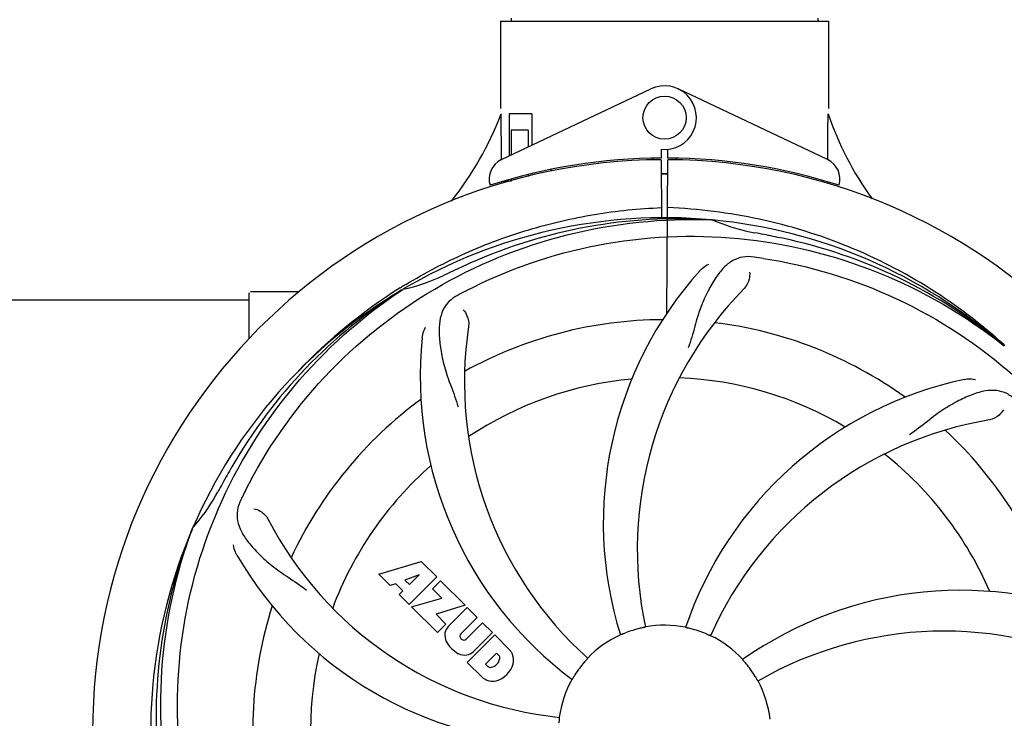
# Model space of a CAD drawing. Units: millimetres. Extents: x -6 to 4417, y -6 to 6114.
# Drawn here: x 1891 to 2074, y 2098 to 2227 of the extents above; entities that cross this region are included whole.
import ezdxf

# ---------------------------------------------------------------- set-up
doc = ezdxf.new("R2010")
doc.units = ezdxf.units.MM
doc.layers.add('COTAS', color=7, linetype='Continuous')
doc.styles.add('ARIAL', font='arial.ttf')
doc.dimstyles.new('Diseño_PlanosFabricacion', dxfattribs={"dimtxt": 40, "dimasz": 45, "dimexe": 10, "dimexo": 10, "dimgap": 10, "dimtad": 1, "dimtih": 1, "dimtoh": 1, "dimdec": 0, "dimzin": 1, "dimdsep": 46, "dimtxsty": 'ARIAL', "dimcen": 15, "dimadec": 0, "dimazin": 0, "dimtp": 0.05, "dimtm": 0.05, "dimtfac": 1, "dimtdec": 0, "dimtofl": 0, "dimtmove": 0, "dimatfit": 3, "dimfxl": 0, "dimtolj": 1, "dimarcsym": 0})

# ---------------------------------------------------------------- blocks, each defined once
blk = doc.blocks.new('*D4')
at = {"layer": 'COTAS', "color": 0, "lineweight": -2}
for p, q in [((1449.71, 2680.77), (2743.2, 2680.77)), ((2733.2, 2635.77), (2733.2, 2305.91)), ((2733.2, 1971.55), (2733.2, 2245.23)), ((2296.45, 1926.55), (2743.2, 1926.55))]:
    blk.add_line(p, q, dxfattribs=at)
at = {"layer": 'COTAS', "color": 0}
for points in [[(2725.7, 2635.77), (2740.7, 2635.77), (2733.2, 2680.77)], [(2725.7, 1971.55), (2740.7, 1971.55), (2733.2, 1926.55)]]:
    blk.add_solid(points, dxfattribs=at)
at = {"layer": 'Defpoints', "color": 0}
for p in [(1439.71, 2680.77), (2286.45, 1926.55), (2733.2, 1926.55)]:
    blk.add_point(p, dxfattribs=at)
at = {"layer": 'COTAS', "color": 0, "insert": (2733.2, 2275.57), "char_height": 40, "attachment_point": 5, "style": 'ARIAL'}
blk.add_mtext('\\A1;754 mm', dxfattribs=at)
blk = doc.blocks.new('*D5')
at = {"layer": 'COTAS', "color": 0, "lineweight": -2}
for p, q in [((2495.71, 2251.27), (2495.71, 1799.71)), ((425.71, 1979.27), (425.71, 1799.71)), ((470.71, 1809.71), (2450.71, 1809.71))]:
    blk.add_line(p, q, dxfattribs=at)
at = {"layer": 'COTAS', "color": 0}
for points in [[(470.71, 1817.21), (470.71, 1802.21), (425.71, 1809.71)], [(2450.71, 1817.21), (2450.71, 1802.21), (2495.71, 1809.71)]]:
    blk.add_solid(points, dxfattribs=at)
at = {"layer": 'Defpoints', "color": 0}
for p in [(2495.71, 2261.27), (425.71, 1989.27), (2495.71, 1809.71)]:
    blk.add_point(p, dxfattribs=at)
at = {"layer": 'COTAS', "color": 0, "insert": (1460.71, 1840.13), "char_height": 40, "attachment_point": 5, "style": 'ARIAL'}
blk.add_mtext('\\A1;2070 mm', dxfattribs=at)
blk = doc.blocks.new('*D3')
at = {"layer": 'COTAS', "color": 0, "lineweight": -2}
for p, q in [((425.71, 2211.27), (425.71, 2768.61)), ((2537.71, 2634.77), (2537.71, 2768.61)), ((470.71, 2758.61), (2492.71, 2758.61))]:
    blk.add_line(p, q, dxfattribs=at)
at = {"layer": 'COTAS', "color": 0}
for points in [[(470.71, 2766.11), (470.71, 2751.11), (425.71, 2758.61)], [(2492.71, 2766.11), (2492.71, 2751.11), (2537.71, 2758.61)]]:
    blk.add_solid(points, dxfattribs=at)
at = {"layer": 'Defpoints', "color": 0}
for p in [(2537.71, 2758.61), (2537.71, 2624.77), (425.71, 2201.27)]:
    blk.add_point(p, dxfattribs=at)
at = {"layer": 'COTAS', "color": 0, "insert": (1481.48, 2788.7), "char_height": 40, "attachment_point": 5, "style": 'ARIAL'}
blk.add_mtext('\\A1;2112 mm', dxfattribs=at)

msp = doc.modelspace()

# ---------------------------------------------------------------- linework, layer by layer
for p, q in [((1980.31, 2226.94), (2041.11, 2226.94)), ((1980.31, 2226.94), (1980.31, 2210.77)), ((1980.31, 2226.94), (1980.31, 2210.77)), ((1982.29, 2227.52), (1982.29, 2226.94)), ((2039.13, 2227.52), (2039.13, 2226.94)), ((2041.11, 2226.94), (2041.11, 2210.77)), ((2041.11, 2226.94), (2041.11, 2210.77)), ((1980.49, 2201.29), (2008.18, 2214.4)), ((2040.92, 2201.29), (2013.23, 2214.4)), ((1980.46, 2201.56), (1980.41, 2209.77)), ((1986.13, 2209.77), (1981.9, 2209.77)), ((1981.9, 2209.77), (1981.9, 2201.96)), ((1986.13, 2209.77), (1986.13, 2203.96)), ((1985.42, 2206.77), (1982.27, 2206.77)), ((1982.27, 2206.77), (1982.27, 2202.13)), ((1985.42, 2206.77), (1985.42, 2203.62)), ((2010.08, 2203.2), (2010.09, 2201.56)), ((2011.32, 2201.56), (2011.33, 2203.2)), ((1980.46, 2201.29), (1980.46, 2201.56)), ((2008.54, 2201.53), (2008.5, 2201.22)), ((2010.09, 2201.26), (2010.15, 2190.49)), ((2011.16, 2172.82), (2011.32, 2201.26)), ((2012.87, 2201.53), (2012.91, 2201.22)), ((1989.66, 2199.45), (1989.66, 2199.13)), ((1980.5, 2196.84), (1980.49, 2197.17)), ((1982.27, 2197.27), (1981.03, 2197.27)), ((1982.27, 2197.68), (1982.27, 2197.27)), ((1985.42, 2198.51), (1985.42, 2198.18)), ((2019.39, 2190.11), (2019.63, 2190.1)), ((1961.73, 2177.5), (1961.96, 2177.64)), ((1961.99, 2177.1), (1962.19, 2177.23)), ((1805.21, 2175.27), (1933.71, 2175.27)), ((1933.71, 2168.08), (1933.71, 2176.52)), ((1938.71, 2176.77), (1933.96, 2176.77)), ((1942.95, 2176.77), (1938.71, 2176.77)), ((2073.48, 2166.89), (2073.67, 2166.74)), ((2073.76, 2166.8), (2073.57, 2166.98)), ((1923.19, 2132.84), (1923.28, 2133.06)), ((1957.78, 2124.44), (1965.6, 2126.8)), ((1965.6, 2126.8), (1968.48, 2123.92)), ((1959.88, 2122.34), (1957.78, 2124.44)), ((1965.23, 2124.31), (1962.6, 2123.31)), ((1963.42, 2122.49), (1965.23, 2124.31)), ((1960.89, 2122.65), (1959.88, 2122.34)), ((1962.2, 2121.34), (1960.89, 2122.65)), ((1962.6, 2123.31), (1963.42, 2122.49)), ((1968.48, 2123.92), (1963.39, 2118.83)), ((1967.68, 2121.7), (1969.19, 2123.21)), ((1969.19, 2123.21), (1973.73, 2118.67)), ((1961.54, 2120.68), (1962.2, 2121.34)), ((1963.39, 2118.83), (1961.54, 2120.68)), ((1969.41, 2119.97), (1967.68, 2121.7)), ((1963.82, 2118.4), (1969.41, 2119.97)), ((1973.73, 2118.67), (1968.35, 2116.99)), ((1968.6, 2113.62), (1963.82, 2118.4)), ((1968.35, 2116.99), (1970.16, 2115.18)), ((1970.6, 2114.7), (1974.15, 2118.25)), ((1974.15, 2118.25), (1976, 2116.4)), ((1970.16, 2115.18), (1968.6, 2113.62)), ((1976, 2116.4), (1972.95, 2113.36)), ((1973.94, 2112.37), (1976.98, 2115.42)), ((1976.98, 2115.42), (1978.81, 2113.6)), ((1974.14, 2108.08), (1979.23, 2113.17)), ((1978.81, 2113.6), (1975.26, 2110.05)), ((1979.23, 2113.17), (1981.99, 2110.41)), ((1972.97, 2112.53), (1973.11, 2112.39)), ((1979.57, 2109.81), (1977.52, 2107.76)), ((1980.01, 2109.37), (1979.57, 2109.81)), ((1976.9, 2105.32), (1974.14, 2108.08)), ((1977.52, 2107.76), (1977.96, 2107.32))]:
    msp.add_line(p, q)
msp.add_circle((2010.71, 2209.06), 4)
for centre, radius, start, end in [((2010.71, 2209.06), 5.9, 263.9123, 115.3333), ((1924.75, 2230.76), 59.48, 321.3399, 339.3328), ((2097.74, 2229.18), 59.96, 198.89, 215.9101), ((2010.71, 2095.27), 106, 90.3322, 269.6678), ((1982.21, 2197.67), 4, 115.3333, 196.6298), ((2010.71, 2095.27), 106.3, 90.3322, 107.7079), ((2010.71, 2095.27), 106.3, 72.2921, 89.6678), ((2010.71, 2095.27), 106, 270.3322, 89.6678), ((2039.21, 2197.67), 4, 343.3702, 64.6667), ((2006.68, 2202.83), 26.46, 192.1297, 192.816), ((2006.75, 2203.77), 26.54, 194.1848, 194.7336), ((2010.71, 2095.27), 103.35, 90, 90.334), ((2010.71, 2095.27), 103.35, 89.666, 90.334), ((2010.71, 2095.27), 103.32, 89.6663, 90.3337), ((2010.71, 2095.27), 95.24, 84.766, 120.6079), ((2013.26, 2095.72), 94.59, 86.28, 114.0932), ((2010.71, 2095.27), 95.24, 48.766, 84.6079), ((2033.17, 2220.72), 33.48, 246.1995, 247.7196), ((2033.55, 2221.72), 34.55, 247.7531, 259.7572), ((2010.71, 2095.27), 93.95, 78.6963, 79.7582), ((1960.29, 1843.12), 351.09, 78.1224, 78.6945), ((2013.04, 2094.14), 94.59, 50.28, 78.0931), ((2005.87, 2030.25), 154.46, 81.376, 82.0204), ((2118.14, 1861.63), 351.1, 114.1224, 114.6945), ((2069.36, 2133.94), 70, 138.0568, 197.2752), ((1954.89, 2210.92), 34.47, 282.2574, 295.7674), ((2010.71, 2095.27), 93.95, 114.6963, 115.7582), ((2010.71, 2095.27), 95.24, 120.766, 156.6079), ((2012.5, 2097.14), 94.59, 122.28, 150.0931), ((2013.44, 2094.82), 97.52, 122.0226, 136.366), ((2013.53, 2094.7), 97.67, 121.3182, 121.8753), ((2074.65, 2128.98), 69, 135.4683, 192.0184), ((1933.96, 2176.52), 0.25, 165.007, 180), ((2045.15, 2039.54), 154.78, 117.3764, 118.0196), ((2010.71, 2095.27), 76.34, 90.2607, 119.0406), ((2042.62, 2160.13), 69, 171.4682, 228.0184), ((2010.71, 2095.27), 76.34, 54.2607, 83.0406), ((2035.43, 2161.03), 70, 174.0566, 233.2752), ((2010.71, 2095.27), 65.62, 95.3057, 123.6102), ((2010.71, 2095.27), 65.62, 59.3057, 87.6102), ((2080.89, 2092.08), 70, 102.0566, 161.2752), ((2010.71, 2095.27), 76.34, 126.2607, 155.0406), ((2082.26, 2084.96), 69, 99.4682, 156.0184), ((2010.71, 2095.27), 76.34, 18.2607, 47.0406), ((2010.71, 2095.27), 65.62, 23.3057, 51.6102), ((2234.94, 1969.4), 351.09, 150.1224, 150.6945), ((2010.71, 2095.27), 65.62, 131.3057, 159.6102), ((2010.71, 2095.27), 93.95, 150.6963, 151.7582), ((1897.5, 2156.07), 34.55, 319.7531, 331.7572), ((2069.73, 2071.22), 152.99, 153.3735, 153.8646), ((2071.68, 2070.26), 155.17, 153.862, 154.0194), ((1898.33, 2155.4), 33.48, 318.1995, 319.7196), ((1998.4, 2166.5), 69, 207.4682, 264.0184), ((2010.71, 2095.27), 95.24, 156.766, 192.6081), ((2011.06, 2097.83), 94.59, 158.28, 186.0931), ((1992.05, 2163), 70, 210.0575, 269.2752), ((2065.61, 2051.43), 70, 66.0568, 125.2752), ((2010.71, 2095.27), 76.34, 162.2607, 191.0406), ((2010.71, 2095.27), 19.69, 78.5901, 100.3664), ((1973, 2113.15), 3.01, 172.9278, 203.9507), ((1972.46, 2113.03), 2.5, 137.9889, 168.5333), ((1973.39, 2112.95), 0.602, 137.5648, 225), ((2010.71, 2095.27), 19.69, 114.5901, 136.3664), ((2010.71, 2095.27), 19.65, 103.2896, 111.7124), ((2010.71, 2095.27), 19.65, 67.2896, 75.7124), ((2062.54, 2044.87), 69, 63.4682, 120.0184), ((1975.26, 2114.7), 5.73, 208.9515, 241.0485), ((1973.53, 2112.81), 0.602, 225, 312.4352), ((2010.71, 2095.27), 19.69, 42.5901, 64.3664), ((2010.71, 2095.27), 65.62, 167.3057, 195.6102), ((1973.71, 2112.44), 3.01, 246.0477, 277.0726), ((1973.58, 2111.91), 2.5, 281.4667, 312.0111), ((1979.08, 2107.95), 3.81, 24.2948, 40.2128), ((1979.45, 2108.49), 3.27, 348.0248, 18.305), ((1978.23, 2109.1), 1.96, 281.1957, 350.147), ((1978.34, 2108.97), 4.46, 285.0002, 344.9998), ((1979.4, 2108.89), 0.778, 350.147, 38.0547), ((2010.71, 2095.27), 19.65, 139.2896, 147.7124), ((2010.71, 2095.27), 19.65, 31.2896, 39.7124), ((1978.44, 2107.93), 0.778, 231.9453, 283.2407), ((1979.29, 2108.1), 3.66, 229.3209, 245.8629), ((1978.82, 2107.86), 3.27, 251.695, 281.9752), ((2010.71, 2095.27), 19.69, 150.5901, 172.3664), ((2010.71, 2095.27), 19.69, 6.5901, 28.3664)]:
    msp.add_arc(centre, radius, start, end)
for start_param, end_param in [(-1.666818, -1.653126), (-1.674019, -1.673496)]:
    msp.add_ellipse((2010.71, 2260.88), major_axis=(0, 621.57), ratio=0.048908, start_param=start_param, end_param=end_param)
for points, knots in [([(1962.77, 2178.14), (1966.32, 2180.3), (1973.72, 2184.18), (1985.47, 2188.54), (1997.67, 2191.37), (2005.98, 2192.22), (2010.14, 2192.38)], [0, 0, 0, 0, 0.250002, 0.500003, 0.750003, 1, 1, 1, 1]), ([(2073.57, 2166.98), (2069.34, 2170.82), (2060.18, 2177.78), (2044.85, 2185.64), (2028.39, 2190.72), (2016.98, 2192.16), (2011.27, 2192.38)], [0, 0, 0, 0, 0.250004, 0.500004, 0.749997, 1, 1, 1, 1]), ([(1932.96, 2139.79), (1936.81, 2147.47), (1946.87, 2161.9), (1967.57, 2178.44), (1992.44, 2188.62), (2010.44, 2190.46), (2019.39, 2190.11)], [0, 0, 0, 0, 0.244703, 0.492965, 0.744714, 1, 1, 1, 1]), ([(1973.98, 2176.99), (1981.61, 2180.94), (1998.23, 2186.69), (2024.7, 2187.9), (2050.8, 2181.53), (2066.44, 2172.44), (2073.48, 2166.89)], [0, 0, 0, 0, 0.244703, 0.492965, 0.744714, 1, 1, 1, 1]), ([(2027.31, 2183.22), (2026.62, 2183.32), (2025.24, 2183.34), (2023.28, 2182.65), (2021.58, 2181.28), (2020.08, 2179.33), (2018.67, 2176.85), (2017.59, 2174.43), (2016.83, 2172.21), (2016.13, 2169.66), (2015.57, 2167.7), (2015.09, 2166.39)], [0, 0, 0, 0, 0.092652, 0.179011, 0.271296, 0.377961, 0.503705, 0.649499, 0.729611, 0.814613, 1, 1, 1, 1]), ([(2029.03, 2182.97), (2037.52, 2181.68), (2054.35, 2176.56), (2076.48, 2161.99), (2093.85, 2141.48), (2101.16, 2124.94), (2103.59, 2116.31)], [0, 0, 0, 0, 0.244703, 0.492965, 0.744714, 1, 1, 1, 1]), ([(2017.3, 2180.73), (2017.42, 2180.87), (2017.9, 2181.35), (2018.48, 2181.73), (2018.94, 2181.93)], [0, 0, 0, 0, 0.271872, 1, 1, 1, 1]), ([(2026.45, 2180.42), (2026.52, 2180), (2026.43, 2178.89), (2025.93, 2177.85), (2025.47, 2177.37)], [0, 0, 0, 0, 0.388616, 1, 1, 1, 1]), ([(1921.63, 2085.59), (1920.24, 2094.07), (1919.9, 2111.65), (1926.93, 2137.2), (1941.06, 2160.06), (1954.54, 2172.12), (1961.99, 2177.1)], [0, 0, 0, 0, 0.244703, 0.492965, 0.744714, 1, 1, 1, 1]), ([(1972.44, 2176.18), (1971.82, 2175.85), (1970.7, 2175.07), (1969.52, 2173.35), (1968.95, 2171.25), (1968.88, 2168.8), (1969.2, 2165.97), (1969.74, 2163.38), (1970.43, 2161.14), (1971.35, 2158.67), (1972.06, 2156.77), (1972.44, 2155.43)], [0, 0, 0, 0, 0.092726, 0.179136, 0.271447, 0.378126, 0.503857, 0.649623, 0.72972, 0.8147, 1, 1, 1, 1]), ([(1973.39, 2173.41), (1973.7, 2173.12), (1974.27, 2172.16), (1974.48, 2171.03), (1974.39, 2170.37)], [0, 0, 0, 0, 0.388617, 1, 1, 1, 1]), ([(1965.8, 2168.28), (1965.82, 2168.47), (1965.93, 2169.14), (1966.18, 2169.79), (1966.43, 2170.22)], [0, 0, 0, 0, 0.271838, 1, 1, 1, 1]), ([(2066.27, 2160.53), (2066.45, 2160.57), (2067.13, 2160.68), (2067.82, 2160.64), (2068.31, 2160.54)], [0, 0, 0, 0, 0.271836, 1, 1, 1, 1]), ([(2075.84, 2156.66), (2075.33, 2157.15), (2074.24, 2157.98), (2072.24, 2158.57), (2070.07, 2158.46), (2067.71, 2157.77), (2065.12, 2156.59), (2062.82, 2155.27), (2060.91, 2153.92), (2058.85, 2152.29), (2057.25, 2151.03), (2056.1, 2150.25)], [0, 0, 0, 0, 0.09272, 0.179125, 0.271434, 0.378112, 0.503845, 0.649613, 0.729712, 0.814694, 1, 1, 1, 1]), ([(2073.5, 2154.9), (2073.31, 2154.52), (2072.58, 2153.68), (2071.57, 2153.13), (2070.91, 2153.02)], [0, 0, 0, 0, 0.388617, 1, 1, 1, 1]), ([(1932.19, 2138.23), (1931.88, 2137.61), (1931.43, 2136.31), (1931.49, 2134.23), (1932.26, 2132.2), (1933.64, 2130.17), (1935.56, 2128.07), (1937.52, 2126.29), (1939.4, 2124.89), (1941.59, 2123.44), (1943.28, 2122.31), (1944.38, 2121.46)], [0, 0, 0, 0, 0.092746, 0.179175, 0.271496, 0.378176, 0.503905, 0.649663, 0.729754, 0.814724, 1, 1, 1, 1]), ([(1934.59, 2136.55), (1935.01, 2136.5), (1936.03, 2136.06), (1936.87, 2135.27), (1937.18, 2134.68)], [0, 0, 0, 0, 0.388597, 1, 1, 1, 1]), ([(1944.33, 2035.08), (1938.22, 2041.12), (1927.61, 2055.15), (1918.28, 2079.95), (1916.28, 2106.74), (1920.09, 2124.43), (1923.19, 2132.84)], [0, 0, 0, 0, 0.244703, 0.492965, 0.744714, 1, 1, 1, 1]), ([(1931.46, 2127.94), (1931.37, 2128.1), (1931.06, 2128.71), (1930.88, 2129.38), (1930.83, 2129.88)], [0, 0, 0, 0, 0.271928, 1, 1, 1, 1]), ([(2003.43, 2113.53), (2003.32, 2113.48), (2003.15, 2113.41), (2002.93, 2113.32), (2002.79, 2113.26), (2002.68, 2113.22), (2002.59, 2113.18), (2002.55, 2113.17), (2002.52, 2113.15), (2002.52, 2113.15)], [0, 0, 0, 0, 0.384578, 0.558798, 0.710455, 0.834291, 0.925436, 0.981124, 1, 1, 1, 1]), ([(2007.17, 2114.62), (2007.17, 2114.61), (2007.13, 2114.61), (2007.09, 2114.59), (2006.99, 2114.57), (2006.88, 2114.55), (2006.73, 2114.52), (2006.5, 2114.46), (2006.31, 2114.42), (2006.19, 2114.39)], [0, 0, 0, 0, 0.01912, 0.07512, 0.166634, 0.29019, 0.441474, 0.614873, 1, 1, 1, 1]), ([(2015.56, 2114.31), (2015.43, 2114.34), (2015.25, 2114.39), (2015.03, 2114.44), (2014.88, 2114.48), (2014.77, 2114.5), (2014.67, 2114.52), (2014.63, 2114.54), (2014.59, 2114.54), (2014.6, 2114.55)], [0, 0, 0, 0, 0.384577, 0.558797, 0.710453, 0.834289, 0.925434, 0.981123, 1, 1, 1, 1]), ([(2019.22, 2113), (2019.21, 2113), (2019.18, 2113.02), (2019.14, 2113.03), (2019.05, 2113.07), (2018.94, 2113.12), (2018.8, 2113.18), (2018.58, 2113.27), (2018.41, 2113.35), (2018.29, 2113.4)], [0, 0, 0, 0, 0.01912, 0.07512, 0.166634, 0.29019, 0.441474, 0.614873, 1, 1, 1, 1]), ([(1996.47, 2108.84), (1996.47, 2108.84), (1996.44, 2108.81), (1996.42, 2108.77), (1996.35, 2108.7), (1996.27, 2108.61), (1996.17, 2108.5), (1996.01, 2108.32), (1995.89, 2108.18), (1995.81, 2108.08)], [0, 0, 0, 0, 0.01912, 0.07512, 0.166634, 0.29019, 0.441474, 0.614873, 1, 1, 1, 1]), ([(2025.83, 2107.82), (2025.74, 2107.92), (2025.63, 2108.06), (2025.47, 2108.24), (2025.37, 2108.35), (2025.3, 2108.44), (2025.23, 2108.51), (2025.21, 2108.55), (2025.18, 2108.58), (2025.19, 2108.58)], [0, 0, 0, 0, 0.384578, 0.558798, 0.710456, 0.834292, 0.925436, 0.981124, 1, 1, 1, 1]), ([(1994.09, 2105.76), (1994.02, 2105.66), (1993.93, 2105.5), (1993.8, 2105.3), (1993.73, 2105.17), (1993.66, 2105.07), (1993.62, 2104.99), (1993.59, 2104.96), (1993.57, 2104.92), (1993.57, 2104.92)], [0, 0, 0, 0, 0.384577, 0.558796, 0.710453, 0.834288, 0.925434, 0.981123, 1, 1, 1, 1]), ([(2028.02, 2104.61), (2028.01, 2104.61), (2028, 2104.65), (2027.97, 2104.68), (2027.92, 2104.77), (2027.86, 2104.87), (2027.78, 2105), (2027.66, 2105.2), (2027.57, 2105.36), (2027.5, 2105.47)], [0, 0, 0, 0, 0.01912, 0.07512, 0.166634, 0.29019, 0.441474, 0.614873, 1, 1, 1, 1]), ([(2099.78, 2104.94), (2101.18, 2096.46), (2101.51, 2078.88), (2094.49, 2053.33), (2080.35, 2030.47), (2066.88, 2018.41), (2059.42, 2013.43)], [0, 0, 0, 0, 0.244703, 0.492965, 0.744714, 1, 1, 1, 1]), ([(1991.21, 2097.88), (1991.21, 2097.88), (1991.2, 2097.84), (1991.21, 2097.8), (1991.19, 2097.7), (1991.18, 2097.58), (1991.17, 2097.43), (1991.15, 2097.19), (1991.13, 2097.01), (1991.12, 2096.88)], [0, 0, 0, 0, 0.01912, 0.07512, 0.166634, 0.29019, 0.441474, 0.614873, 1, 1, 1, 1])]:
    msp.add_open_spline(points, degree=3, knots=knots)

# ---------------------------------------------------------------- dimensions: what is measured, and where the dimension line sits
at = {"layer": 'COTAS'}
for base, p1, p2, picture, middle in [((2537.71, 2758.61), (425.71, 2201.27), (2537.71, 2624.77), '*D3', (1481.48, 2758.61)), ((2495.71, 1809.71), (425.71, 1989.27), (2495.71, 2261.27), '*D5', (1460.71, 1809.71))]:
    dim = msp.add_linear_dim(base=base, p1=p1, p2=p2, dimstyle='Diseño_PlanosFabricacion', override={"dimpost": ' mm'}, dxfattribs=at)
    dim.commit()
    dim.dimension.update_dxf_attribs({"geometry": picture, "text_midpoint": middle, "dimtype": 160})
dim = msp.add_linear_dim(base=(2733.2, 1926.55), p1=(1439.71, 2680.77), p2=(2286.45, 1926.55), angle=90, dimstyle='Diseño_PlanosFabricacion', override={"dimpost": ' mm'}, dxfattribs=at)
dim.commit()
dim.dimension.update_dxf_attribs({"geometry": '*D4', "text_midpoint": (2733.2, 2275.57), "dimtype": 160})

doc.saveas('drawing.dxf')
